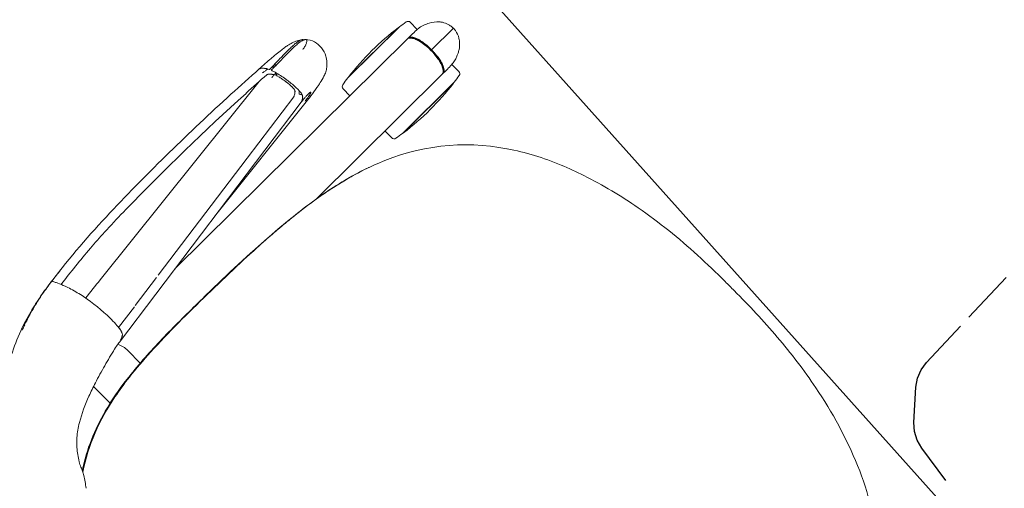
# Model space of a CAD drawing. Units: inches. Extents: x 0 to 892, y 0 to 488.
# Drawn here: x 277 to 302, y 285 to 296 of the extents above; entities that cross this region are included whole.
import ezdxf
from ezdxf.enums import TextEntityAlignment as Align

# ---------------------------------------------------------------- set-up
doc = ezdxf.new("R2010")
doc.units = ezdxf.units.IN
doc.header["$MEASUREMENT"] = 0
for name, color, linetype in [('A-FURN-P-SEAT', 2, 'Continuous'), ('A-FURN-P-SEAT-PROD_NO-T', 2, 'Continuous'), ('A-FURN-P-TABLE', 2, 'Continuous'), ('A-FURN-P-TABLE-LEGBRACKET3', 2, 'Continuous'), ('A-FURN-P-TABLE-SS-T', 2, 'Continuous')]:
    doc.layers.add(name, color=color, linetype=linetype)
doc.styles.get("Standard").update_dxf_attribs({"font": 'arial.ttf'})

# ---------------------------------------------------------------- blocks, each defined once
blk = doc.blocks.new('P_HZ515S-2454L')
at = {"layer": 'A-FURN-P-TABLE'}
blk.add_line((0, -24), (53.875, -24), dxfattribs=at)
at = {"layer": 'A-FURN-P-TABLE-LEGBRACKET3', "extrusion": (1, -1.22465e-16, 0)}
for p, q in [((48.109, -20.368), (47.989, -18.999)), ((48.245, -21.931), (48.136, -20.682)), ((48.292, -22.155), (48.245, -21.931)), ((48.388, -22.362), (48.292, -22.155)), ((48.53, -22.541), (48.388, -22.362)), ((49.159, -23.17), (48.53, -22.541)), ((49.338, -23.312), (49.159, -23.17)), ((49.545, -23.409), (49.338, -23.312)), ((49.769, -23.455), (49.545, -23.409)), ((50.779, -23.543), (49.769, -23.455))]:
    blk.add_line(p, q, dxfattribs=at)
at = {"layer": 'A-FURN-P-TABLE-SS-T', "width": 0.7, "flags": 1}
blk.add_attdef('CAPPN', (0, 0), '', height=0.001, dxfattribs=at)
at = {"layer": 'A-FURN-P-TABLE-SS-T', "flags": 1}
for tag in ['CAPMG', 'CAPMC', 'CAPQT', 'CAPDH', 'CAPGC']:
    blk.add_attdef(tag, (0, 0), '', height=0.001, dxfattribs=at)
at = {"layer": 'A-FURN-P-TABLE-SS-T', "width": 0.7}
blk.add_attdef('CAPTG', text='', height=2.5, dxfattribs=at).set_placement((26.938, -19.5), align=Align.CENTER)
blk = doc.blocks.new('P_NEC2P')
at = {"layer": 'A-FURN-P-SEAT', "linetype": 'Continuous', "lineweight": 0}
for p, q in [((-1.206, 11.425), (5.153, 12.158)), ((5.502, 11.274), (4.542, 11.137)), ((5.54, 11.041), (-1.963, 9.969)), ((3.583, 11), (-0.085, 10.477)), ((5.743, 10.975), (1.964, 10.53)), ((4.542, 11.137), (3.583, 11)), ((-0.158, 10.466), (-1.036, 10.341)), ((6.528, 10.296), (6.528, 10.541)), ((6.803, 10.652), (8.634, 10.652)), ((6.832, 10.656), (8.604, 10.656)), ((8.908, 10.291), (8.908, 10.541)), ((-1.071, 10.336), (-1.722, 10.243)), ((0.326, 10.296), (8.55, 10.296)), ((-3.212, 9.041), (-3.212, 9.635)), ((-1.962, 9.67), (-1.962, 9.226)), ((9.576, 9.671), (8.801, 9.671)), ((4.078, 9.046), (8.55, 9.046)), ((6.528, 9.046), (6.528, 8.8)), ((8.908, 9.05), (8.908, 8.8)), ((6.803, 8.689), (8.634, 8.689)), ((6.832, 8.685), (8.604, 8.685))]:
    blk.add_line(p, q, dxfattribs=at)
for centre, radius, start, end in [((0.909, -9.806), 22.269, 91.9529, 97.7721), ((2.003, -43.035), 55.517, 87.506, 91.9122), ((-0.144, -92.822), 105.35, 86.9956, 87.5176), ((-1.361, 5.78), 6.517, 100.6667, 104.7016), ((-1.309, 6.165), 6.145, 101.206, 102.7496), ((-1.085, 4.354), 7.97, 97.3482, 100.719), ((-1.287, 6.061), 6.251, 97.4972, 101.2192), ((1.884, -18.18), 30.698, 96.7846, 97.4659), ((-3.363, 11.512), 1.466, 27.5861, 30.635), ((-3.767, 11.304), 1.92, 24.9714, 27.5021), ((1.007, -9.643), 21.883, 94.7997, 97.8741), ((0.675, -6.035), 18.26, 93.022, 94.7105), ((0.734, -7.234), 19.46, 92.7726, 93.0093), ((1.147, -16.596), 28.832, 91.2967, 92.6914), ((1.885, -48.948), 61.192, 87.35695, 91.30242), ((0.731, -76.917), 89.185, 86.99327, 87.44488), ((5.897, 16.882), 4.661, 263.4411, 263.7056), ((-0.554, -98.203), 110.745, 86.72377, 86.92976), ((5.332, 12.257), 0.133, 61.2629, 70.2352), ((3.878, -1.811), 14.14, 83.7076, 83.8805), ((5.308, 12.213), 0.184, 54.0732, 61.3894), ((5.261, 12.148), 0.264, 45.8895, 54.0426), ((5.251, 10.646), 1.607, 82.555, 83.6821), ((5.177, 12.059), 0.386, 39.6093, 46.0289), ((5.344, 11.347), 0.9, 80.622, 82.6074), ((4.965, 11.883), 0.662, 36.7299, 39.6786), ((5.391, 11.629), 0.615, 76.9097, 80.6699), ((4.88, 11.816), 0.77, 35.3397, 36.9196), ((5.143, 12.005), 0.446, 32.2615, 35.1587), ((5.161, 12.016), 0.425, 25.6351, 32.2656), ((5.071, 11.972), 0.526, 24.6028, 25.7191), ((5.526, 17.185), 4.995, 270.2553, 270.8445), ((5.478, 20.135), 7.945, 270.8823, 271.608), ((5.527, 12.001), 0.217, 59.6327, 61.6939), ((5.547, 12.033), 0.179, 53.6053, 59.7911), ((5.577, 12.074), 0.128, 46.8672, 53.652), ((5.602, 12.101), 0.0917, 38.4631, 46.9551), ((3.141, 102.881), 90.723, 271.61671, 271.76744), ((5.963, 11.957), 0.317, 131.2678, 142.8959), ((5.51, 7.995), 4.373, 85.6732, 86.5319), ((5.661, 9.977), 2.386, 84.2745, 85.6828), ((5.75, 10.868), 1.491, 82.326, 84.2873), ((6.634, -10.76), 22.972, 91.401, 91.7333), ((6.15, 13.955), 1.623, 262.8899, 264.4707), ((3.034, -17.471), 29.957, 84.1767, 84.3293), ((6.31, 2.465), 9.743, 90.9057, 91.3972), ((5.789, 9.493), 2.853, 81.7366, 84.2715), ((6.374, 1.421), 10.74, 90.7877, 91.5097), ((6.236, 7.149), 5.057, 89.5722, 90.9034), ((5.947, 10.602), 1.733, 78.2805, 81.6535), ((6.279, 9.235), 2.925, 86.6724, 91.0272), ((6.249, 9.414), 2.792, 87.1579, 89.4975), ((6.052, 11.106), 1.218, 72.1605, 78.2983), ((6.292, 10.313), 1.892, 84.6564, 87.0968), ((6.115, 11.314), 1.001, 67.966, 71.984), ((6.362, 11.072), 1.13, 82.0172, 84.6092), ((6.17, 11.446), 0.858, 63.2974, 68.0561), ((6.406, 11.4), 0.799, 79.9597, 81.9332), ((6.444, 11.616), 0.58, 77.0703, 79.9272), ((6.247, 11.595), 0.69, 52.8475, 63.3709), ((6.48, 11.771), 0.421, 73.1112, 77.0913), ((6.497, 11.83), 0.36, 72.4589, 73.0004), ((6.511, 11.874), 0.314, 68.2658, 72.5408), ((6.545, 11.959), 0.221, 63.9434, 68.2301), ((-1.655, 6.925), 5.336, 110.5933, 124.7907), ((-1.653, 6.869), 5.39, 104.6416, 110.4083), ((-1.711, 7.319), 4.921, 110.185, 111.228), ((-0.901, 5.131), 7.254, 109.8052, 110.2324), ((-0.951, 5.288), 7.09, 109.2709, 109.8527), ((-1.747, 7.569), 4.674, 107.085, 109.2915), ((-1.493, 6.763), 5.519, 106.7694, 107.1421), ((-1.293, 6.123), 6.189, 102.8032, 106.8312), ((-4.484, 10.975), 2.708, 20.7263, 24.8873), ((-4.78, 10.868), 3.024, 17.5404, 20.6349), ((5.376, 12.048), 0.102, 67.7729, 71.2635), ((5.367, 12.026), 0.127, 59.5493, 67.5545), ((5.346, 11.99), 0.168, 55.6096, 59.68), ((5.327, 11.962), 0.202, 52.3116, 55.5949), ((5.405, 12.428), 0.425, 275.1623, 278.9497), ((5.301, 11.929), 0.244, 45.4403, 52.1948), ((5.378, 12.602), 0.601, 278.9203, 281.505), ((5.281, 11.909), 0.272, 44.9152, 45.5277), ((5.272, 11.9), 0.285, 43.843, 44.9013), ((5.222, 11.852), 0.354, 39.7992, 43.7044), ((5.136, 11.78), 0.466, 39.6397, 39.9091), ((5.035, 11.697), 0.597, 38.05, 39.5632), ((5.331, 12.838), 0.842, 281.4097, 281.9203), ((4.908, 11.597), 0.758, 37.7094, 38.1004), ((5.32, 12.893), 0.898, 281.8684, 283.4079), ((4.998, 11.666), 0.645, 36.5511, 37.7524), ((5.132, 11.765), 0.478, 34.707, 36.6081), ((5.202, 11.813), 0.394, 33.7322, 34.7348), ((5.362, 12.716), 0.716, 283.4485, 284.0676), ((5.273, 11.86), 0.308, 31.5573, 33.797), ((5.313, 11.885), 0.261, 31.1545, 31.5414), ((5.339, 11.9), 0.231, 27.9843, 31.2127), ((5.586, 10.246), 1.763, 90.8306, 91.3796), ((5.624, 10.099), 1.883, 90.2049, 92.0699), ((5.074, 11.786), 0.52, 21.1948, 21.9756), ((4.904, 11.723), 0.702, 16.3962, 20.9335), ((5.591, 9.78), 2.229, 89.4986, 90.7924), ((5.581, 17.819), 5.672, 269.8595, 270.6708), ((4.48, 11.734), 1.163, 19.4508, 20.7926), ((4.236, 11.652), 1.42, 15.7865, 19.2796), ((4.492, 11.603), 1.13, 11.5952, 16.3375), ((3.477, 11.445), 2.207, 11.5747, 15.6097), ((5.54, 21.554), 9.408, 270.6529, 271.1372), ((5.621, 12.116), 0.0673, 28.0853, 38.5483), ((5.403, 29.178), 17.033, 271.0893, 271.2654), ((4.436, 73.876), 61.741, 271.24632, 271.53592), ((6.352, 10.548), 1.61, 82.7208, 86.5549), ((6.242, 13.226), 1.296, 281.6368, 282.9946), ((6.296, 12.998), 1.062, 282.9467, 285.3455), ((6.453, 11.35), 0.802, 77.786, 82.6577), ((6.36, 12.766), 0.821, 285.2719, 288.6991), ((6.523, 11.682), 0.462, 72.4007, 77.5028), ((6.436, 12.544), 0.587, 288.7076, 291.0065), ((6.571, 12.012), 0.163, 59.97, 63.8791), ((6.493, 12.398), 0.43, 290.8873, 294.7239), ((6.602, 12.064), 0.102, 51.3043, 60.2569), ((6.576, 11.854), 0.282, 65.8542, 72.1298), ((6.631, 12.101), 0.0556, 40.505, 51.2994), ((6.555, 12.264), 0.282, 294.6402, 299.5652), ((6.649, 12.116), 0.0319, 23.216, 40.5681), ((6.657, 12.12), 0.0229, 353.0214, 22.8719), ((6.621, 11.955), 0.172, 58.8732, 65.8642), ((6.607, 12.173), 0.177, 299.441, 305.9479), ((6.658, 12.015), 0.102, 50.1577, 58.8774), ((6.645, 12.12), 0.112, 305.9226, 313.2326), ((6.665, 12.098), 0.0825, 313.4755, 314.9725), ((6.684, 12.047), 0.0609, 41.0607, 49.9121), ((6.677, 12.087), 0.0663, 314.6156, 323.1512), ((6.364, 11.745), 0.5, 16.8105, 43.3408), ((6.701, 12.061), 0.0383, 28.8024, 41.0012), ((6.694, 12.074), 0.0447, 322.9876, 333.9688), ((6.712, 12.067), 0.0252, 347.2103, 29.2802), ((6.705, 12.069), 0.0323, 333.8666, 347.3457), ((-5.213, 10.724), 3.479, 11.512, 17.6476), ((3.536, 11.397), 2.109, 10.7598, 11.8435), ((1.946, 11.096), 3.726, 9.1943, 10.7508), ((3.18, 11.296), 2.477, 8.7221, 9.1934), ((3.578, 11.356), 2.074, 7.6316, 8.7551), ((1.551, 11.051), 4.173, 9.3763, 11.5714), ((1.992, 11.115), 3.727, 8.0067, 9.5003), ((6.286, 11.717), 0.582, 330.9833, 17.2181), ((-6.385, 10.477), 4.677, 1.0415, 11.6147), ((12.502, -107.427), 119.64, 96.57903, 96.86125), ((-1.211, 11.47), 0.0454, 276.5019, 276.6064), ((4.157, 11.432), 1.49, 3.9027, 7.6885), ((5.366, 11.447), 0.279, 351.4322, 355.3459), ((4.585, 11.46), 1.061, 1.471, 3.931), ((5.234, 11.459), 0.412, 355.2374, 357.2176), ((5.096, 11.466), 0.55, 357.2218, 359.6535), ((4.879, 11.468), 0.767, 359.6029, 1.4939), ((3.17, 11.275), 2.539, 4.6605, 8.1409), ((3.811, 11.322), 1.896, 0.705, 4.8155), ((6.125, 11.804), 0.765, 318.455, 331.1958), ((5.415, 11.53), 0.27, 288.7623, 292.4438), ((5.403, 11.56), 0.303, 292.436, 299.2324), ((5.386, 11.591), 0.337, 299.1825, 306.5201), ((5.332, 11.664), 0.428, 306.4919, 307.2883), ((5.022, 12.072), 0.941, 307.2848, 307.9239), ((5.474, 11.491), 0.205, 308.0375, 309.2633), ((5.532, 11.419), 0.112, 309.3244, 310.7425), ((5.523, 11.43), 0.127, 310.8202, 311.2179), ((6.319, 10.522), 1.081, 131.2066, 131.2757), ((5.682, 11.25), 0.114, 130.7535, 131.1916), ((5.507, 11.455), 0.156, 310.3726, 311.6244), ((5.662, 11.273), 0.0837, 130.413, 130.7137), ((5.538, 11.421), 0.11, 311.6368, 313.4408), ((5.562, 11.395), 0.0749, 313.3741, 317.2738), ((5.571, 11.387), 0.0621, 317.3937, 319.6103), ((5.572, 11.386), 0.0612, 319.6254, 320.8686), ((5.572, 11.386), 0.0608, 320.9521, 326.8497), ((5.562, 11.392), 0.0723, 326.7341, 328.5078), ((5.542, 11.405), 0.0966, 328.5264, 330.629), ((5.522, 11.416), 0.119, 330.5826, 332.3495), ((5.517, 11.419), 0.125, 332.3099, 333.5035), ((5.498, 11.428), 0.146, 333.5163, 337.6166), ((5.516, 11.421), 0.126, 337.5947, 342.0924), ((5.514, 11.421), 0.129, 342.1549, 346.4687), ((5.491, 11.427), 0.153, 346.4187, 348.7104), ((5.433, 11.438), 0.211, 349.9146, 351.2789), ((5.466, 11.432), 0.178, 348.6679, 349.9389), ((5.672, 11.224), 0.0231, 153.203, 173.341), ((5.675, 11.224), 0.0266, 172.9469, 186.6041), ((5.668, 11.223), 0.0192, 186.9365, 191.049), ((5.663, 11.222), 0.0136, 190.9669, 198.3106), ((5.659, 11.221), 0.00966, 198.6052, 204.6216), ((5.656, 11.219), 0.00627, 204.8637, 210.8183), ((6.207, 11.622), 0.689, 216.0859, 220.2753), ((5.667, 11.227), 0.0173, 145.5932, 153.2763), ((5.673, 11.223), 0.0245, 138.8131, 145.2728), ((5.699, 11.2), 0.0594, 137.2957, 139.0695), ((5.705, 11.194), 0.0681, 129.2967, 137.069), ((5.721, 11.175), 0.0927, 122.3153, 129.2161), ((5.746, 11.134), 0.14, 115.4298, 122.2647), ((6.108, 11.54), 0.561, 220.4183, 221.6054), ((5.779, 11.065), 0.218, 109.9631, 115.3771), ((5.475, 11.237), 0.225, 340.4434, 345.6519), ((5.395, 11.258), 0.307, 345.961, 349.2561), ((5.447, 11.245), 0.254, 345.5451, 345.8753), ((5.288, 11.278), 0.416, 349.2486, 352.3799), ((5.197, 11.291), 0.508, 352.2906, 353.4652), ((5.004, 11.311), 0.702, 353.6094, 356.9965), ((4.617, 11.332), 1.089, 356.9928, 0.7138), ((6.266, 11.646), 0.554, 296.4713, 309.1716), ((6.163, 11.764), 0.711, 309.6501, 318.8363), ((5.447, 11.316), 0.29, 288.7619, 294.9829), ((5.965, 8.08), 2.992, 96.7665, 98.1635), ((5.436, 11.341), 0.317, 294.937, 297.876), ((5.432, 11.348), 0.325, 297.8377, 300.8775), ((5.422, 11.365), 0.345, 300.8634, 303.9733), ((5.897, 8.676), 2.391, 94.767, 96.8261), ((5.401, 11.396), 0.383, 303.9913, 307.0487), ((4.717, 18.305), 7.367, 277.0894, 277.452), ((5.347, 11.469), 0.474, 306.9481, 309.1267), ((5.393, 11.411), 0.399, 309.1962, 309.5556), ((5.508, 11.273), 0.22, 309.4883, 311.0941), ((5.568, 11.204), 0.129, 311.1323, 313.8241), ((5.593, 11.178), 0.0928, 313.8922, 318.3646), ((5.596, 11.174), 0.087, 318.9802, 324.5973), ((5.578, 11.187), 0.109, 324.5192, 328.1624), ((5.551, 11.204), 0.142, 328.151, 332.8747), ((5.306, 13.794), 2.818, 277.4613, 278.7301), ((5.528, 11.216), 0.167, 332.7767, 334.6972), ((5.505, 11.227), 0.193, 334.7225, 340.4584), ((5.828, 9.535), 1.53, 91.9202, 94.8568), ((5.524, 12.384), 1.392, 278.6744, 281.5936), ((5.48, 13.188), 2.228, 276.7861, 277.3404), ((5.254, 14.877), 3.933, 277.4602, 278.3954), ((5.805, 10.206), 0.858, 89.2229, 91.9336), ((5.656, 11.733), 0.727, 281.7362, 284.2213), ((5.81, 10.549), 0.515, 86.7811, 89.2325), ((4.726, 18.665), 7.757, 278.1667, 280.0347), ((5.744, 11.385), 0.369, 284.2486, 288.0504), ((5.823, 10.776), 0.288, 83.2778, 86.8481), ((5.84, 10.916), 0.148, 79.1638, 83.3258), ((5.806, 11.192), 0.166, 288.1977, 292.5067), ((5.854, 10.989), 0.073, 72.8987, 79.5411), ((5.844, 11.102), 0.0678, 292.0917, 301.9361), ((5.865, 11.024), 0.036, 65.948, 72.9428), ((5.873, 11.042), 0.0169, 54.616, 66.2491), ((5.868, 11.063), 0.0214, 302.6872, 315.8444), ((5.879, 11.049), 0.0073, 35.0063, 55.0598), ((5.878, 11.053), 0.00787, 316.5398, 334.4207), ((5.882, 11.051), 0.00375, 333.245, 35.0585), ((5.45, 14.581), 3.609, 280.0192, 281.4104), ((5.646, 13.605), 2.613, 281.422, 282.8148), ((5.827, 12.839), 1.826, 282.5994, 288.3724), ((6.086, 12.058), 1.004, 288.4252, 291.8184), ((6.195, 11.788), 0.713, 291.711, 296.5123), ((7.718, 4.075), 6.64, 82.3322, 97.6678), ((-4.791, 10.514), 3.083, 357.0978, 0.8799), ((6.608, 10.541), 0.08, 99.7413, 180), ((7.718, 4.075), 6.64, 97.9266, 99.7413), ((7.718, 4.075), 6.64, 80.2587, 82.0734), ((8.828, 10.541), 0.08, 0, 80.2587), ((-2.441, 10.304), 0.721, 347.6986, 350.7351), ((-2.905, 10.38), 1.192, 350.7001, 353.4505), ((-3.476, 10.446), 1.766, 353.4352, 356.0304), ((-3.908, 10.48), 2.199, 355.938, 356.8323), ((8.549, 10.199), 0.0961, 57.3034, 89.1834), ((8.584, 10.213), 0.0817, 89.7236, 101.1747), ((8.566, -7.627), 17.922, 89.8641, 89.9393), ((8.584, 10.203), 0.0918, 62.9873, 89.4773), ((8.583, 10.198), 0.0896, 64.9682, 86.8237), ((8.523, 10.153), 0.149, 45.2576, 58.5354), ((8.186, -94.59), 104.886, 89.67235, 89.76927), ((8.549, 10.166), 0.124, 58.0518, 60.4071), ((8.531, 10.14), 0.155, 43.4614, 57.4127), ((8.568, 10.167), 0.124, 48.0627, 65.0119), ((8.564, 10.164), 0.135, 45.4968, 63.0029), ((8.47, 10.097), 0.226, 37.7217, 45.7079), ((8.444, 10.06), 0.274, 28.1975, 43.0687), ((8.382, 10.03), 0.337, 28.4651, 37.6868), ((8.521, 10.112), 0.196, 36.7217, 48.3709), ((8.509, 10.107), 0.215, 35.0547, 45.782), ((8.406, 10.026), 0.339, 26.4481, 36.7713), ((8.22, 9.939), 0.523, 21.9063, 28.7695), ((8.386, 10.02), 0.365, 26.3084, 35.122), ((8.276, 9.963), 0.468, 22.8882, 28.9394), ((8.188, 9.916), 0.584, 17.6175, 26.6288), ((8.18, 9.918), 0.595, 17.7382, 26.3093), ((8.777, 7.666), 2.628, 88.0213, 89.8139), ((8.843, 9.369), 0.924, 82.3151, 88.4283), ((8.874, 9.638), 0.654, 67.9424, 81.9044), ((8.731, 9.269), 1.049, 65.4041, 68.2589), ((8.597, 8.961), 1.385, 62.9262, 65.6662), ((8.92, 9.581), 0.686, 40.9129, 63.3661), ((-0.682, 3.56), 6.543, 103.1729, 105.2964), ((-1.673, 7.784), 2.204, 98.931, 103.1233), ((-2.588, 9.67), 0.626, 0.028, 27.4797), ((-1.105, 3.918), 6.111, 98.0726, 98.5618), ((-2.038, 10.373), 0.41, 287.4838, 290.3474), ((-2.044, 10.389), 0.427, 290.3555, 290.7468), ((-2.063, 10.44), 0.482, 290.803, 293.1725), ((-2.106, 10.539), 0.59, 293.1528, 295.1675), ((-2.074, 10.473), 0.517, 295.1266, 295.9549), ((-2.031, 10.386), 0.42, 295.915, 297.6013), ((-2.02, 10.363), 0.394, 297.6983, 300.6539), ((-2.168, 10.611), 0.683, 300.7247, 301.3982), ((-3.994, 13.596), 4.182, 301.4499, 301.6414), ((-1.882, 10.174), 0.161, 300.2961, 305.4862), ((-1.836, 10.109), 0.0811, 305.9855, 328.6228), ((-1.893, 10.145), 0.148, 328.059, 335.3561), ((-1.972, 10.183), 0.236, 335.1207, 341.6312), ((-2.064, 10.214), 0.333, 341.4633, 345.0139), ((-2.212, 10.254), 0.486, 344.993, 347.6924), ((8.015, 9.854), 0.745, 16.6476, 22.0807), ((8.093, 9.887), 0.665, 17.0401, 22.8184), ((7.793, 9.797), 0.979, 9.2137, 16.9467), ((7.682, 9.754), 1.093, 9.681, 16.6463), ((7.944, 9.834), 0.841, 13.1494, 17.9204), ((7.822, 9.805), 0.97, 9.1047, 17.6744), ((7.358, 9.724), 1.42, 3.0034, 9.3188), ((7.153, 9.67), 1.628, 351.5697, 9.4695), ((7.717, 9.779), 1.074, 9.1918, 13.2179), ((7.336, 9.719), 1.461, 1.5459, 9.1391), ((7.468, 9.741), 1.331, 6.2487, 9.4079), ((8.976, 9.637), 0.607, 37.4193, 40.443), ((9.002, 9.655), 0.576, 21.7943, 37.488), ((0.214, -0.779), 10.963, 106.4109, 107.701), ((3.669, -12.566), 23.246, 105.1552, 106.3709), ((7.311, 9.719), 1.489, 0.9849, 6.4336), ((4.36, 9.647), 4.437, 0.3078, 1.442), ((-1.204, 9.561), 10.006, 0.6295, 1.0541), ((9.057, 9.681), 0.514, 12.5717, 21.4054), ((8.918, 9.649), 0.657, 4.757, 12.6219), ((-4.031, 8.548), 13.653, 4.7175, 4.8575), ((-1.986, 5.642), 4.173, 110.7962, 120.5437), ((-1.137, 3.466), 6.508, 107.7267, 110.9824), ((7.577, 9.61), 1.2, 344.9298, 351.4282), ((7.44, 9.607), 1.337, 349.4822, 355.0862), ((7.227, 9.627), 1.552, 355.0111, 356.877), ((7.313, 9.622), 1.487, 350.1885, 359.0156), ((7.321, 9.623), 1.476, 351.6828, 358.2727), ((4.698, 9.69), 4.099, 358.4444, 359.7293), ((-1.242, 9.781), 10.044, 358.9474, 359.3698), ((9.038, 9.669), 0.536, 328.8823, 351.8435), ((8.751, 9.704), 0.825, 352.2032, 354.5394), ((5.27, 10.025), 4.32, 354.6981, 355.2918), ((-2.971, 7.329), 2.219, 120.7979, 130.6973), ((-1.138, -0.964), 10.215, 94.8829, 97.7376), ((-1.086, -1.592), 10.853, 94.0893, 97.4681), ((-0.939, -2.76), 12.015, 93.0993, 97.0092), ((-0.776, -5.202), 14.469, 92.2356, 94.8813), ((-0.765, -6.073), 15.346, 91.6982, 94.09), ((-0.453, -11.722), 20.99, 90.3122, 93.1006), ((-0.393, -15.161), 24.435, 89.8914, 92.224), ((-0.453, -16.595), 25.873, 90.2809, 91.6993), ((-0.111, -55.268), 64.547, 89.27919, 90.4155), ((-0.215, -57.265), 66.534, 88.55208, 90.30362), ((-0.39, -66.37), 75.644, 88.95175, 89.96722), ((0.371, -24.219), 33.495, 85.6037, 89.4354), ((0.472, -25.493), 34.758, 86.4367, 89.139), ((0.359, -31.426), 40.689, 88.3261, 88.4406), ((0.38, -31.001), 40.263, 88.204, 88.3387), ((0.699, -21.616), 30.873, 86.9789, 88.2487), ((0.997, -15.796), 25.046, 86.4073, 86.959), ((1.137, -13.626), 22.87, 85.8143, 86.4155), ((1.442, -9.38), 18.616, 83.2463, 86.3336), ((1.482, -9.201), 18.432, 84.4022, 85.8579), ((8.199, 9.412), 0.546, 331.375, 337.9492), ((8.267, 9.382), 0.477, 331.0157, 338.4227), ((7.961, 9.507), 0.802, 338.0809, 344.9262), ((8.191, 9.419), 0.583, 332.5866, 342.3144), ((8.065, 9.464), 0.695, 338.2948, 343.9337), ((8.163, 9.436), 0.611, 334.1758, 343.2257), ((7.824, 9.536), 0.947, 343.7832, 349.4797), ((7.835, 9.532), 0.958, 342.3065, 350.1486), ((7.89, 9.522), 0.897, 342.9648, 347.6975), ((7.658, 9.573), 1.135, 347.6638, 351.7036), ((8.943, 9.734), 0.651, 301.2687, 322.324), ((8.989, 9.695), 0.591, 322.5986, 329.1312), ((-2.023, 3.891), 5.27, 100.839, 123.4118), ((-2.134, 4.113), 5.031, 105.8944, 123.595), ((-2.124, 4.048), 5.107, 104.9342, 122.9631), ((-3.408, 7.85), 1.54, 131.0017, 140.2235), ((-1.62, 2.332), 6.885, 97.4594, 105.9494), ((-1.598, 2.164), 7.063, 97.3098, 105.1188), ((-1.4, 1.059), 8.169, 97.0697, 101.3998), ((1.675, -6.905), 16.132, 82.0896, 85.5077), ((1.832, -5.757), 14.97, 82.6729, 84.4496), ((2.482, -0.996), 10.168, 74.9956, 83.5132), ((2.247, -2.622), 11.809, 80.4475, 82.6722), ((2.529, -0.773), 9.94, 74.7193, 82.1028), ((2.413, -1.613), 10.786, 80.35, 80.4272), ((2.565, -0.764), 9.924, 77.7276, 80.3952), ((8.55, 9.131), 0.0851, 270.0166, 277.6657), ((8.544, 9.157), 0.112, 279.2329, 311.1311), ((8.584, 9.128), 0.0816, 258.8213, 270.2804), ((8.584, 9.138), 0.0922, 270.6401, 293.0998), ((8.566, 26.968), 17.922, 270.0607, 270.1359), ((8.582, 9.146), 0.0924, 273.4275, 298.0658), ((8.454, 56.969), 47.924, 270.1847, 270.3971), ((8.535, 9.196), 0.149, 300.2599, 316.7304), ((8.48, 9.236), 0.213, 310.0803, 322.3964), ((8.571, 9.166), 0.123, 293.4632, 308.9532), ((8.562, 9.184), 0.135, 298.0434, 314.4561), ((8.475, 9.255), 0.233, 316.3447, 324.8255), ((8.533, 9.213), 0.183, 309.1315, 321.0129), ((8.367, 9.321), 0.355, 322.5539, 331.2942), ((8.511, 9.237), 0.209, 314.1436, 324.4528), ((8.399, 9.309), 0.327, 324.694, 331.0149), ((8.422, 9.299), 0.323, 321.3943, 332.55), ((8.388, 9.325), 0.36, 324.4233, 334.3358), ((8.784, 11.488), 2.441, 270.04, 271.9659), ((8.826, 10.239), 1.191, 272.0339, 274.696), ((8.865, 9.749), 0.7, 274.7458, 285.4827), ((8.844, 9.794), 0.749, 286.1322, 293.6481), ((8.521, 10.545), 1.566, 293.455, 295.2502), ((8.746, 10.074), 1.044, 295.09, 298.2424), ((8.878, 9.83), 0.767, 298.2046, 301.7053), ((-2.839, 7.334), 2.307, 139.4167, 148.4293), ((2.698, -0.141), 9.287, 77.6242, 77.7091), ((2.783, 0.237), 8.899, 76.5018, 77.6354), ((3.076, 1.392), 7.707, 70.9601, 76.6207), ((3.125, 1.581), 7.513, 70.7875, 74.6412), ((6.608, 8.8), 0.08, 180, 260.2586), ((7.718, 15.266), 6.64, 260.2586, 262.0734), ((7.718, 15.266), 6.64, 262.3322, 277.6678), ((7.718, 15.266), 6.64, 277.9266, 279.7414), ((8.828, 8.8), 0.08, 279.7414, 0), ((-4.127, 8.134), 0.791, 148.9438, 159.321), ((3.335, 2.183), 6.875, 70.753, 70.8526), ((3.406, 2.382), 6.664, 68.8234, 70.7654), ((3.876, 3.461), 5.488, 34.4371, 69.329), ((-7.465, 9.708), 2.911, 322.6855, 329.1601), ((-6.335, 9.034), 1.596, 329.1376, 333.1809), ((-5.888, 8.81), 1.096, 333.076, 338.7502), ((3.027, 2.83), 6.545, 22.3127, 34.7829), ((0.426, 1.707), 9.379, 18.7442, 22.6271), ((-0.975, 1.202), 10.867, 10.4979, 18.8924), ((-4.571, 0.538), 14.524, 2.9251, 10.4907), ((-10.871, 0.203), 20.833, 0.3225, 2.9617), ((-18.526, 0.077), 28.489, 359.8451, 0.4883), ((-9.082, -0.226), 19.046, 355.8734, 0.6813), ((-4.32, -0.552), 14.273, 349.3682, 355.8003), ((-0.72, -1.279), 10.6, 337.5845, 349.6427), ((3.161, -2.899), 6.395, 317.9023, 337.7449)]:
    blk.add_arc(centre, radius, start, end, dxfattribs=at)
at = {"layer": 'A-FURN-P-SEAT-PROD_NO-T', "flags": 1}
for tag in ['CAPPN', 'CAPMG', 'CAPMC', 'CAPQT', 'CAPDH', 'CAPGC']:
    blk.add_attdef(tag, (0, 0), '', height=0.001, dxfattribs=at)
at = {"layer": 'A-FURN-P-SEAT-PROD_NO-T'}
blk.add_attdef('CAPTG', (2, -4), '', height=2.5, dxfattribs=at)

msp = doc.modelspace()

# ---------------------------------------------------------------- block references
for name, p, rotation in [('P_HZ515S-2454L', (283.924, 338.418), 311.8585475829118), ('P_NEC2P', (287.853, 282.66), 44.66800794474739)]:
    msp.add_blockref(name, p, dxfattribs=dict(rotation=rotation))

doc.saveas('drawing.dxf')
